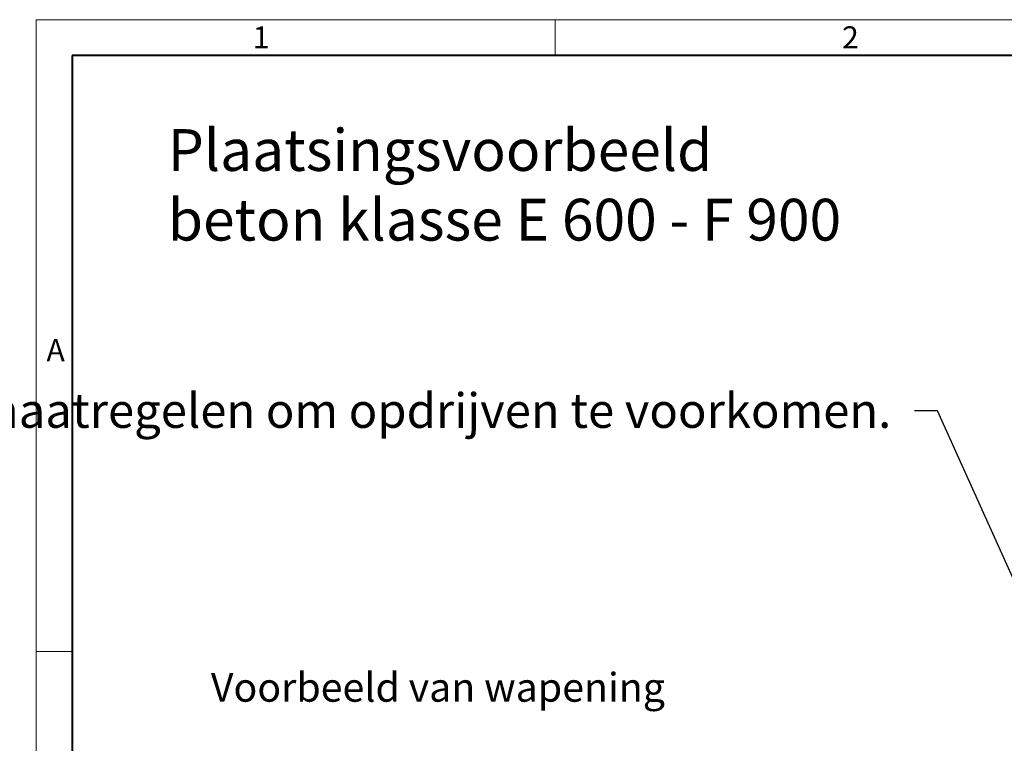
# Model space of a CAD drawing. Units: millimetres. Extents: x -9340 to 16913, y 0 to 2520.
# Drawn here: x -17 to 1007, y 1767 to 2520 of the extents above; entities that cross this region are included whole.
import ezdxf
from ezdxf import colors
from ezdxf.entities.mleader import LeaderData, LeaderLine
from ezdxf.math import Vec2, Vec3

# ---------------------------------------------------------------- set-up
doc = ezdxf.new("R2010")
doc.units = ezdxf.units.MM
doc.header["$LTSCALE"] = 0.5
doc.layers.get('0').update_dxf_attribs({"lineweight": 40, "plot": 0})
doc.layers.add('HAURATON_Frame_LOGO', color=1, linetype='Continuous', lineweight=20)
doc.layers.add('HAURATON_Text_Macro', color=112, linetype='Continuous')
doc.styles.add('Hauraton_Platzhalter', font='arial.ttf', dxfattribs={"width": 0.948})
doc.styles.add('Hauraton_Platzhalter_Fett', font='arialbd.ttf', dxfattribs={"width": 0.948})
doc.styles.get("Standard").update_dxf_attribs({"font": 'arial.ttf'})

# ---------------------------------------------------------------- blocks, each defined once
blk = doc.blocks.new('WBLOCK_FrameLogo_M15zu1')
at = {"linetype": 'Continuous'}
for p, q in [((4455, 3149.5), (0, 3149.5)), ((0, 3149.5), (0, 0)), ((675.2, 3103), (675.2, 3149.5)), ((46.6, 2328.4), (0, 2328.4))]:
    blk.add_line(p, q, dxfattribs=at)
at = {"linetype": 'Continuous', "lineweight": 40}
for p, q in [((4408.4, 3103), (46.6, 3103)), ((46.6, 3103), (46.6, 45))]:
    blk.add_line(p, q, dxfattribs=at)
at = {"char_height": 28.7, "attachment_point": 1, "style": 'Hauraton_Platzhalter'}
for s, insert in [('1', (281.7, 3140.9)), ('2', (1048.2, 3140.9)), ('A', (13.4, 2734.3))]:
    blk.add_mtext(s, dxfattribs=dict(at, insert=insert))

msp = doc.modelspace()

# ---------------------------------------------------------------- block references
at = {"layer": 'HAURATON_Frame_LOGO', "xscale": 0.8000000004000001, "yscale": 0.8000000004000001, "zscale": 0.8000000004000001}
msp.add_blockref('WBLOCK_FrameLogo_M15zu1', (0, 0), dxfattribs=at)

# ---------------------------------------------------------------- texts
at = {"layer": 'HAURATON_Text_Macro', "linetype": 'Continuous', "lineweight": 0, "insert": (136.966, 2405.846), "char_height": 43.46341, "width": 1419.09297, "attachment_point": 1, "style": 'Hauraton_Platzhalter'}
msp.add_mtext('Plaatsingsvoorbeeld\\Pbeton klasse E 600 - F 900', dxfattribs=at)
at = {"layer": 'HAURATON_Text_Macro', "insert": (181.759, 1840.414), "char_height": 30, "width": 1120.01644, "attachment_point": 1, "style": 'Hauraton_Platzhalter_Fett'}
msp.add_mtext('Voorbeeld van wapening', dxfattribs=at)

# ---------------------------------------------------------------- leaders
at = {"layer": 'HAURATON_Text_Macro'}
ml = msp.add_multileader_mtext('Standard', dxfattribs=at)
ml.set_content('dilatatievoeg', color=256)
ml.set_leader_properties()
ml.build(insert=Vec2(0, 0))
ml.multileader.update_dxf_attribs({"dogleg_length": 2, "arrow_head_size": 42, "scale": 12})
ctx = ml.context
ctx.base_point, ctx.scale, ctx.char_height, ctx.arrow_head_size, ctx.landing_gap_size, ctx.plane_origin = Vec3(1079.904, 2184.506), 12, 36, 42, 24, Vec3(1423.38, 2295.551)
ctx.text_align_type = 2
notes = []
notes.append((ctx, [(1, (1, 1, 0), (1429.221, 2184.506), (-1, 0), 24, [(0, [(1431.685, 2095.443)], 0, [])])]))
ctx.mtext.insert, ctx.mtext.width, ctx.mtext.alignment, ctx.mtext.flow_direction = Vec3(1381.221, 2207.798), 597.50001, 3, 5
ml = msp.add_multileader_mtext('Standard', dxfattribs=at)
ml.set_content('\\A1;Breng beton laagsgewijs aan en neem passende maatregelen om opdrijven te voorkomen.', color=256)
ml.set_leader_properties()
ml.build(insert=Vec2(0, 0))
ml.multileader.update_dxf_attribs({"dogleg_length": 2, "arrow_head_size": 42, "scale": 12})
ctx = ml.context
ctx.base_point, ctx.scale, ctx.char_height, ctx.arrow_head_size, ctx.landing_gap_size, ctx.plane_origin = Vec3(17.144, 2112.915), 12, 36, 42, 24, Vec3(2827.804, 1395.304)
ctx.text_align_type = 2
notes.append((ctx, [(1, (1, 1, 0), (937.771, 2112.915), (-1, 0), 24, [(2, [(1533.994, 1723.066), (1548.563, 1274.733), (1511.351, 840.718)], 0, [])])]))
ctx.mtext.insert, ctx.mtext.width, ctx.mtext.alignment, ctx.mtext.flow_direction = Vec3(889.771, 2131.209), 852.51684, 3, 5
for ctx, leaders in notes:
    for number, flags, end, landing, length, lines in leaders:
        leader = LeaderData()
        leader.index, (leader.has_last_leader_line, leader.has_dogleg_vector, leader.attachment_direction) = number, flags
        leader.last_leader_point, leader.dogleg_vector, leader.dogleg_length = Vec3(end), Vec3(landing), length
        for number, points, colour, breaks in lines:
            line = LeaderLine()
            line.index, line.vertices, line.color, line.breaks = number, Vec3.list(points), colors.encode_raw_color(colour), breaks
            leader.lines.append(line)
        ctx.leaders.append(leader)

doc.saveas('drawing.dxf')
